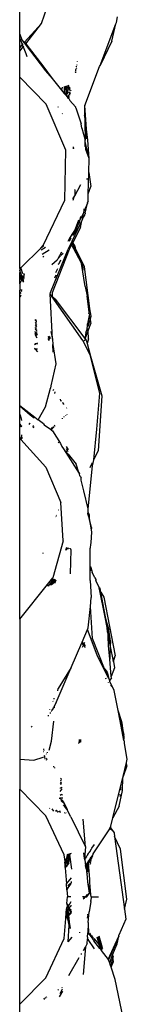
# Model space of a CAD drawing. Extents: x -309 to 309, y -312 to 312.
# Drawn here: x 300 to 309, y -132 to -49 of the extents above; entities that cross this region are included whole.
import ezdxf

# ---------------------------------------------------------------- set-up
doc = ezdxf.new("R2010")
doc.units = 0
doc.layers.get('0').update_dxf_attribs({"linetype": 'CONTINUOUS'})

# ---------------------------------------------------------------- blocks, each defined once
blk = doc.blocks.new('001153')
for p, q in [((299.988, -50.009), (299.988, -42.355)), ((301.831, -49.103), (302.717, -46.475)), ((308.119, -49.013), (308.209, -48.551)), ((301.831, -49.103), (300.4, -50.687)), ((300.491, -50.803), (301.831, -49.103)), ((306.749, -52.646), (308.079, -49.118)), ((307.74, -50.593), (308.079, -49.118)), ((308.079, -49.118), (308.119, -49.013)), ((299.988, -50.009), (300.173, -50.482)), ((299.988, -50.363), (299.988, -50.009)), ((299.988, -50.363), (300.189, -50.845)), ((299.988, -51.144), (299.988, -50.363)), ((300.173, -50.482), (300.362, -50.729)), ((307.74, -50.593), (306.749, -52.646)), ((299.988, -51.144), (300.201, -50.894)), ((299.988, -51.441), (300.275, -51.077)), ((299.988, -51.441), (299.988, -51.144)), ((299.988, -53.632), (299.988, -51.441)), ((300.189, -50.845), (300.201, -50.894)), ((300.201, -50.894), (300.273, -50.828)), ((300.201, -50.894), (300.222, -50.976)), ((300.222, -50.976), (300.275, -51.077)), ((300.275, -51.077), (300.327, -51.012)), ((300.275, -51.077), (300.492, -51.619)), ((300.362, -50.729), (300.4, -50.687)), ((300.362, -50.729), (300.455, -50.849)), ((300.372, -50.651), (300.4, -50.687)), ((300.4, -50.687), (300.491, -50.803)), ((300.455, -50.849), (300.491, -50.803)), ((300.455, -50.849), (302.166, -53.08)), ((300.491, -50.803), (301.934, -52.662)), ((300.492, -51.619), (300.519, -51.729)), ((300.519, -51.729), (300.579, -51.884)), ((301.934, -52.662), (302.708, -53.747)), ((302.166, -53.08), (302.708, -53.747)), ((304.709, -53.108), (304.712, -52.987)), ((304.712, -52.987), (304.719, -52.953)), ((304.753, -52.872), (304.741, -52.936)), ((304.745, -52.833), (304.753, -52.872)), ((304.767, -52.734), (304.774, -52.698)), ((304.773, -52.768), (304.767, -52.734)), ((304.802, -52.611), (304.803, -52.566)), ((304.853, -52.339), (304.847, -52.309)), ((305.47, -56.009), (306.701, -52.726)), ((306.701, -52.726), (306.749, -52.646)), ((302.204, -55.89), (299.988, -53.632)), ((299.988, -69.75), (299.988, -53.632)), ((302.708, -53.747), (303.496, -54.719)), ((304.665, -53.206), (304.673, -53.169)), ((304.665, -53.206), (304.68, -53.264)), ((304.673, -53.169), (304.686, -53.228)), ((303.548, -54.463), (303.496, -54.719)), ((303.496, -54.719), (303.715, -54.988)), ((303.728, -54.412), (303.715, -54.988)), ((303.715, -54.988), (303.789, -54.723)), ((303.802, -54.486), (303.768, -54.4)), ((303.771, -55.057), (303.789, -54.723)), ((303.789, -54.723), (303.833, -54.564)), ((303.807, -54.39), (303.802, -54.486)), ((303.802, -54.486), (303.842, -54.533)), ((303.842, -54.533), (303.833, -54.564)), ((303.833, -54.564), (303.878, -54.683)), ((303.855, -54.484), (303.842, -54.533)), ((303.855, -54.484), (303.856, -54.376)), ((304.043, -54.476), (303.878, -54.683)), ((303.878, -54.683), (303.898, -54.732)), ((303.898, -54.732), (303.904, -54.788)), ((303.904, -54.362), (304.033, -54.926)), ((303.993, -54.337), (304.043, -54.476)), ((304.099, -54.307), (304.043, -54.476)), ((304.043, -54.476), (304.143, -54.755)), ((304.236, -54.611), (304.182, -54.435)), ((304.185, -54.691), (304.182, -54.435)), ((304.301, -54.818), (304.265, -54.703)), ((303.715, -54.988), (303.771, -55.057)), ((303.771, -55.057), (303.808, -55.08)), ((303.891, -54.937), (303.808, -55.08)), ((303.808, -55.08), (303.938, -55.074)), ((303.808, -55.08), (303.828, -55.127)), ((303.828, -55.127), (303.85, -55.154)), ((303.85, -55.154), (303.883, -55.158)), ((303.85, -55.154), (304.018, -55.361)), ((303.919, -54.85), (303.891, -54.937)), ((303.891, -54.937), (303.964, -55.033)), ((303.904, -54.788), (303.919, -54.85)), ((303.927, -54.807), (303.904, -54.788)), ((303.938, -55.074), (303.917, -55.106)), ((303.919, -54.85), (303.927, -54.807)), ((303.919, -54.85), (303.996, -54.983)), ((303.964, -55.033), (303.938, -55.074)), ((303.996, -54.983), (303.964, -55.033)), ((304.028, -55.207), (304.002, -55.262)), ((304.002, -55.262), (304.015, -55.235)), ((304.002, -55.262), (304.018, -55.361)), ((304.042, -55.391), (304.018, -55.361)), ((304.042, -55.391), (304.102, -55.423)), ((304.043, -55.174), (304.107, -55.181)), ((304.107, -55.181), (304.059, -55.141)), ((304.074, -55.109), (304.085, -55.163)), ((304.085, -55.163), (304.107, -55.181)), ((304.102, -55.423), (304.205, -55.591)), ((304.144, -55.294), (304.107, -55.181)), ((304.125, -55.354), (304.144, -55.294)), ((304.186, -54.873), (304.236, -55.014)), ((304.19, -55.155), (304.186, -54.873)), ((304.205, -55.591), (304.666, -56.123)), ((303.869, -59.775), (302.204, -55.89)), ((303.214, -56.122), (303.203, -56.179)), ((304.666, -56.123), (304.686, -56.184)), ((304.686, -56.184), (304.714, -56.218)), ((304.714, -56.218), (305.155, -57.568)), ((305.47, -56.009), (305.426, -56.082)), ((305.426, -56.082), (305.44, -56.818)), ((305.592, -57.995), (305.47, -56.009)), ((303.573, -56.679), (303.553, -56.713)), ((305.455, -56.932), (305.44, -56.818)), ((305.455, -56.932), (305.448, -57.247)), ((305.448, -57.247), (305.473, -57.469)), ((305.592, -57.995), (305.455, -56.932)), ((305.215, -57.912), (305.155, -57.568)), ((305.215, -57.912), (305.48, -58.929)), ((305.473, -57.469), (305.618, -58.775)), ((305.473, -57.469), (305.48, -58.929)), ((305.618, -58.775), (305.592, -57.995)), ((305.712, -58.927), (305.592, -57.995)), ((305.642, -58.814), (305.618, -58.775)), ((304.489, -59.483), (304.471, -59.659)), ((304.489, -59.483), (304.518, -59.649)), ((305.483, -59.091), (305.48, -58.929)), ((305.529, -59.147), (305.483, -59.091)), ((305.491, -59.48), (305.483, -59.091)), ((305.491, -59.48), (305.517, -59.506)), ((305.517, -59.506), (305.523, -59.552)), ((305.523, -59.552), (305.544, -59.592)), ((305.534, -59.295), (305.529, -59.147)), ((305.83, -60.472), (305.534, -59.295)), ((305.549, -59.722), (305.544, -59.592)), ((305.83, -60.472), (305.549, -59.722)), ((305.83, -60.472), (305.712, -58.927)), ((303.783, -64.003), (303.869, -59.775)), ((305.798, -61.656), (305.83, -60.472)), ((305.656, -62.237), (305.663, -62.175)), ((305.749, -63.47), (305.798, -61.656)), ((305.798, -61.656), (305.978, -62.845)), ((304.625, -63.636), (305.117, -62.675)), ((305.749, -63.47), (305.978, -62.845)), ((304.44, -63.88), (304.578, -63.703)), ((304.471, -64.003), (304.578, -63.703)), ((304.578, -63.703), (304.625, -63.636)), ((304.63, -63.121), (304.625, -63.636)), ((304.657, -63.097), (304.63, -63.121)), ((305.732, -64.07), (305.749, -63.47)), ((301.961, -67.818), (303.783, -64.003)), ((305.684, -64.232), (305.396, -64.886)), ((305.396, -64.886), (305.413, -64.714)), ((305.502, -65.099), (305.684, -64.232)), ((305.684, -64.232), (305.699, -64.179)), ((305.699, -64.179), (305.701, -64.122)), ((305.699, -64.179), (305.707, -64.154)), ((305.732, -64.07), (305.701, -64.122)), ((305.701, -64.122), (305.707, -64.154)), ((305.384, -65.009), (305.018, -65.745)), ((305.094, -65.356), (305.018, -65.745)), ((305.229, -65.671), (305.289, -65.546)), ((305.27, -65.518), (305.384, -65.009)), ((305.289, -65.546), (305.358, -65.433)), ((305.358, -65.433), (305.443, -65.304)), ((305.384, -65.009), (305.396, -64.886)), ((305.443, -65.304), (305.462, -65.24)), ((305.462, -65.24), (305.472, -65.207)), ((305.472, -65.207), (305.478, -65.149)), ((305.502, -65.099), (305.478, -65.149)), ((305.075, -65.995), (304.391, -67.431)), ((305.096, -66.298), (304.45, -67.552)), ((304.673, -66.408), (304.956, -65.635)), ((304.884, -66.05), (304.673, -66.408)), ((304.884, -66.05), (304.71, -66.531)), ((304.995, -65.861), (304.884, -66.05)), ((305.018, -65.745), (304.995, -65.861)), ((305.22, -65.743), (305.075, -65.995)), ((305.096, -66.298), (305.22, -65.743)), ((305.22, -65.743), (305.229, -65.671)), ((304.182, -67.194), (304.122, -67.314)), ((304.207, -67.143), (304.182, -67.194)), ((304.182, -67.194), (304.265, -67.334)), ((304.207, -67.143), (304.23, -67.098)), ((304.223, -67.17), (304.207, -67.143)), ((304.292, -67.286), (304.223, -67.17)), ((304.307, -67.258), (304.223, -67.17)), ((304.673, -66.408), (304.23, -67.098)), ((304.467, -66.971), (304.525, -66.865)), ((304.525, -66.865), (304.673, -66.408)), ((304.71, -66.531), (304.525, -66.865)), ((300.112, -69.671), (301.757, -68.03)), ((301.757, -68.03), (301.961, -67.818)), ((302.006, -67.853), (301.757, -68.03)), ((302.165, -67.976), (301.798, -68.214)), ((304.122, -67.314), (304.037, -67.486)), ((304.294, -67.636), (304.06, -68.128)), ((304.122, -67.314), (304.198, -67.456)), ((304.351, -67.744), (304.143, -68.15)), ((304.361, -67.496), (304.294, -67.636)), ((304.294, -67.636), (304.351, -67.744)), ((304.424, -67.604), (304.351, -67.744)), ((304.351, -67.744), (304.718, -68.433)), ((304.391, -67.431), (304.361, -67.496)), ((304.361, -67.496), (304.424, -67.604)), ((304.45, -67.552), (304.391, -67.431)), ((304.45, -67.552), (304.424, -67.604)), ((304.424, -67.604), (304.49, -67.716)), ((304.619, -67.841), (304.45, -67.552)), ((304.49, -67.716), (304.718, -68.433)), ((304.619, -67.841), (304.657, -68.021)), ((305.442, -69.599), (304.657, -68.021)), ((304.718, -68.433), (304.657, -68.021)), ((305.282, -69.408), (304.657, -68.021)), ((302.461, -68.206), (301.877, -68.57)), ((301.921, -68.768), (302.002, -68.721)), ((302.562, -71.769), (304.06, -68.128)), ((304.143, -68.15), (302.721, -71.804)), ((303.512, -68.376), (303.19, -68.923)), ((303.422, -68.692), (303.19, -68.923)), ((303.627, -68.489), (303.454, -68.66)), ((304.718, -68.433), (305.19, -69.316)), ((299.988, -69.75), (300.048, -69.691)), ((300.112, -69.671), (300.048, -69.691)), ((300.048, -69.691), (300.096, -69.822)), ((300.083, -69.657), (300.112, -69.671)), ((303.123, -69.038), (302.677, -69.433)), ((303.19, -68.923), (303.123, -69.038)), ((303.226, -69.392), (303.27, -69.351)), ((303.27, -69.351), (303.403, -69.1)), ((303.403, -69.1), (303.43, -69.012)), ((305.49, -71.269), (305.19, -69.316)), ((305.327, -69.888), (305.282, -69.408)), ((305.877, -73.126), (305.442, -69.599)), ((299.988, -69.75), (299.988, -69.9)), ((299.988, -69.9), (300.096, -69.822)), ((299.988, -69.929), (299.988, -69.9)), ((300.023, -69.993), (299.988, -69.929)), ((299.988, -70.117), (300.023, -69.993)), ((299.988, -70.289), (299.988, -70.117)), ((299.988, -70.357), (299.988, -70.289)), ((299.988, -70.289), (300.237, -70.389)), ((300.036, -70.402), (299.988, -70.357)), ((299.988, -70.472), (299.988, -70.357)), ((299.988, -70.443), (300.079, -70.462)), ((299.988, -70.568), (299.988, -70.472)), ((299.988, -70.472), (300.2, -70.602)), ((300.23, -70.507), (300.023, -69.993)), ((300.079, -70.462), (300.036, -70.402)), ((300.079, -70.462), (300.128, -70.472)), ((300.096, -69.822), (300.161, -69.776)), ((300.096, -69.822), (300.227, -70.179)), ((300.128, -70.472), (300.23, -70.507)), ((300.2, -70.602), (300.128, -70.472)), ((300.226, -70.631), (300.267, -70.52)), ((300.23, -70.507), (300.267, -70.52)), ((300.237, -70.389), (300.256, -70.425)), ((300.256, -70.425), (300.305, -70.416)), ((300.267, -70.52), (300.305, -70.416)), ((300.267, -70.52), (300.351, -70.549)), ((300.373, -70.234), (300.305, -70.416)), ((300.305, -70.416), (300.368, -70.442)), ((300.373, -70.234), (300.339, -70.161)), ((303.023, -70.308), (302.897, -70.572)), ((303.03, -70.094), (303.195, -69.759)), ((299.988, -70.568), (300.152, -70.693)), ((299.988, -71.054), (299.988, -70.568)), ((299.988, -71.054), (300.167, -70.716)), ((299.988, -71.054), (299.988, -71.58)), ((300.152, -70.693), (300.184, -70.743)), ((300.152, -70.693), (300.167, -70.716)), ((300.167, -70.716), (300.209, -70.677)), ((300.167, -70.716), (300.184, -70.743)), ((300.184, -70.743), (300.291, -70.911)), ((300.184, -70.743), (300.304, -70.83)), ((300.2, -70.602), (300.226, -70.631)), ((300.209, -70.677), (300.226, -70.631)), ((300.226, -70.631), (300.308, -70.726)), ((300.304, -70.83), (300.308, -70.726)), ((300.344, -70.588), (300.351, -70.549)), ((305.49, -71.269), (305.645, -72.068)), ((300.184, -71.565), (299.988, -71.58)), ((299.988, -71.744), (299.988, -71.58)), ((300.038, -71.751), (299.988, -71.744)), ((299.988, -71.816), (299.988, -71.744)), ((300.038, -71.751), (299.988, -71.816)), ((299.988, -71.958), (299.988, -71.816)), ((300.006, -71.996), (299.988, -71.958)), ((299.988, -72.103), (300.006, -71.996)), ((300.041, -72.053), (299.988, -72.103)), ((299.988, -81.296), (299.988, -72.103)), ((300.041, -72.053), (300.006, -71.996)), ((300.116, -71.87), (300.038, -71.751)), ((300.115, -71.983), (300.041, -72.053)), ((300.06, -72.105), (300.041, -72.053)), ((300.09, -72.133), (300.06, -72.105)), ((300.172, -71.638), (300.115, -71.685)), ((302.558, -71.892), (302.562, -71.769)), ((302.728, -72.138), (302.558, -71.892)), ((302.74, -75.703), (302.558, -71.892)), ((302.721, -71.804), (302.728, -72.138)), ((302.963, -72.32), (302.728, -72.138)), ((305.289, -75.818), (302.728, -72.138)), ((305.824, -73.435), (305.645, -72.068)), ((302.963, -72.32), (305.461, -75.642)), ((305.823, -73.706), (305.691, -74.416)), ((305.809, -73.529), (305.824, -73.435)), ((305.847, -73.58), (305.809, -73.529)), ((305.829, -73.675), (305.823, -73.706)), ((305.823, -73.706), (305.898, -74.08)), ((305.824, -73.435), (305.872, -73.158)), ((305.847, -73.58), (305.829, -73.675)), ((305.872, -73.158), (305.861, -73.106)), ((305.872, -73.158), (305.877, -73.126)), ((305.995, -73.773), (305.872, -73.158)), ((305.898, -74.08), (305.995, -73.773)), ((301.421, -74.699), (301.299, -74.546)), ((301.303, -74.431), (301.414, -74.514)), ((301.41, -74.423), (301.308, -74.27)), ((301.313, -74.119), (301.316, -74.053)), ((301.403, -74.227), (301.313, -74.119)), ((301.316, -74.053), (301.346, -74.062)), ((301.346, -74.062), (301.399, -74.141)), ((301.404, -74.267), (301.403, -74.227)), ((305.691, -74.416), (305.606, -75.007)), ((305.705, -74.641), (305.691, -74.416)), ((305.729, -74.616), (305.898, -74.08)), ((305.729, -74.997), (305.958, -74.376)), ((305.898, -74.08), (305.958, -74.376)), ((301.456, -75.619), (301.273, -75.314)), ((301.447, -75.39), (301.276, -75.206)), ((301.444, -75.302), (301.277, -75.177)), ((301.28, -75.112), (301.281, -75.062)), ((301.28, -75.112), (301.444, -75.302)), ((301.44, -75.215), (301.28, -75.112)), ((301.433, -75.011), (301.288, -74.871)), ((301.428, -74.895), (301.293, -74.724)), ((301.434, -75.051), (301.433, -75.011)), ((301.446, -75.363), (301.444, -75.302)), ((302.411, -75.515), (302.412, -75.488)), ((302.495, -75.489), (302.411, -75.515)), ((302.495, -75.489), (302.539, -75.635)), ((302.599, -75.072), (302.74, -75.703)), ((305.543, -75.204), (305.461, -75.642)), ((305.481, -75.667), (305.729, -74.997)), ((305.543, -75.204), (305.606, -75.007)), ((305.729, -74.997), (305.716, -74.809)), ((305.772, -75.667), (305.729, -74.997)), ((301.382, -76.104), (301.243, -76.184)), ((301.382, -76.104), (301.246, -76.089)), ((301.472, -76.052), (301.382, -76.104)), ((301.475, -76.115), (301.382, -76.104)), ((302.401, -75.754), (302.426, -75.807)), ((302.403, -75.72), (302.405, -75.652)), ((302.404, -75.679), (302.403, -75.72)), ((302.451, -75.769), (302.403, -75.72)), ((302.403, -75.72), (302.48, -75.724)), ((302.48, -75.724), (302.411, -75.515)), ((302.74, -75.703), (302.767, -76.149)), ((302.807, -76.802), (302.767, -76.149)), ((302.767, -76.149), (303.022, -77.781)), ((305.289, -75.818), (305.929, -77.13)), ((305.432, -75.798), (305.417, -75.882)), ((305.432, -75.798), (305.46, -75.723)), ((305.461, -75.642), (305.481, -75.667)), ((305.481, -75.667), (305.567, -75.783)), ((305.567, -75.783), (305.65, -76.077)), ((305.772, -75.667), (305.65, -76.077)), ((305.65, -76.077), (305.929, -77.13)), ((301.307, -76.538), (301.231, -76.53)), ((301.307, -76.538), (301.234, -76.452)), ((301.5, -76.764), (301.307, -76.538)), ((301.492, -76.557), (301.307, -76.538)), ((306.734, -80.248), (305.929, -77.13)), ((305.929, -77.13), (306.888, -80.468)), ((303.022, -77.781), (302.609, -79.626)), ((302.609, -79.626), (302.588, -79.842)), ((302.159, -81.394), (302.588, -79.842)), ((302.84, -79.95), (302.767, -80.064)), ((302.939, -80.28), (302.978, -80.144)), ((306.481, -83.298), (306.734, -80.248)), ((306.888, -80.468), (306.573, -85.125)), ((299.988, -81.335), (299.988, -81.296)), ((299.988, -81.296), (301.253, -82.272)), ((303.449, -80.917), (303.425, -80.771)), ((303.449, -80.917), (303.495, -80.869)), ((303.615, -81.037), (303.591, -81.094)), ((303.617, -81.126), (303.65, -81.087)), ((303.692, -81.195), (303.65, -81.087)), ((303.693, -81.222), (303.692, -81.195)), ((299.988, -81.335), (300.858, -82.072)), ((299.988, -82.056), (299.988, -81.335)), ((299.988, -82.298), (299.988, -82.056)), ((300.018, -82.081), (299.988, -82.056)), ((299.988, -82.298), (300.018, -82.081)), ((300.018, -82.081), (300.125, -82.549)), ((300.858, -82.072), (301.215, -82.326)), ((301.53, -82.49), (302.159, -81.394)), ((303.866, -82.139), (303.87, -82.101)), ((303.931, -81.519), (303.934, -81.485)), ((303.963, -82.042), (303.97, -82.011)), ((299.988, -82.841), (299.988, -82.298)), ((299.988, -82.841), (300.108, -83.024)), ((299.988, -83.13), (299.988, -82.841)), ((300.772, -82.875), (300.837, -82.763)), ((300.793, -82.893), (300.857, -82.78)), ((301.253, -82.272), (301.53, -82.49)), ((301.503, -82.537), (301.53, -82.49)), ((301.979, -82.845), (301.53, -82.49)), ((301.979, -82.845), (302.046, -82.928)), ((302.046, -82.928), (302.588, -83.285)), ((302.963, -83.051), (302.918, -82.955)), ((303.59, -82.418), (303.584, -82.358)), ((303.727, -82.279), (303.726, -82.23)), ((300.108, -83.024), (299.988, -83.13)), ((299.988, -84), (299.988, -83.13)), ((300.143, -82.993), (300.108, -83.024)), ((300.108, -83.024), (300.146, -83.083)), ((300.178, -83.881), (300.174, -83.775)), ((301.104, -82.985), (301.08, -83.131)), ((301.136, -83.177), (301.2, -83.065)), ((302.588, -83.285), (302.578, -83.261)), ((302.588, -83.285), (302.606, -83.235)), ((302.616, -83.34), (302.588, -83.285)), ((302.653, -83.364), (302.616, -83.34)), ((302.679, -83.292), (302.633, -83.211)), ((302.653, -83.364), (302.696, -83.321)), ((302.653, -83.364), (302.732, -83.423)), ((302.708, -83.214), (302.678, -83.171)), ((302.679, -83.292), (302.708, -83.214)), ((302.696, -83.321), (302.679, -83.292)), ((302.699, -83.152), (302.747, -83.109)), ((302.699, -83.152), (302.708, -83.214)), ((302.708, -83.214), (302.768, -83.248)), ((302.747, -83.269), (302.708, -83.214)), ((302.732, -83.423), (303.405, -84.496)), ((302.747, -83.109), (302.812, -83.204)), ((302.806, -83.056), (302.855, -83.16)), ((306.219, -85.863), (306.481, -83.298)), ((299.988, -84.083), (299.988, -84)), ((300.059, -84.106), (299.988, -84)), ((299.988, -99.298), (299.988, -84.083)), ((300.045, -84.146), (299.988, -84.083)), ((300.045, -84.146), (300.059, -84.106)), ((300.067, -84.17), (300.045, -84.146)), ((300.059, -84.106), (300.178, -83.881)), ((300.059, -84.106), (300.104, -84.105)), ((300.067, -84.17), (300.059, -84.106)), ((302.171, -86.482), (300.067, -84.17)), ((300.104, -84.105), (300.185, -84.049)), ((300.185, -84.049), (300.182, -83.968)), ((303.227, -84.388), (303.27, -84.441)), ((303.405, -84.496), (303.528, -84.761)), ((303.528, -84.761), (303.677, -84.945)), ((303.677, -84.945), (303.891, -85.201)), ((303.677, -84.945), (304.985, -87.038)), ((303.928, -85.167), (303.891, -85.201)), ((303.891, -85.201), (303.921, -85.246)), ((303.894, -85.175), (303.899, -85.107)), ((303.894, -85.175), (303.921, -85.246)), ((303.899, -85.107), (303.928, -85.167)), ((304.071, -85.201), (303.912, -84.958)), ((303.921, -85.246), (303.979, -85.319)), ((304.076, -85.032), (303.929, -84.756)), ((303.979, -85.319), (304.065, -85.406)), ((304.065, -85.406), (304.725, -86.24)), ((306.219, -85.863), (306.573, -85.125)), ((304.985, -87.038), (304.725, -86.24)), ((305.909, -86.509), (306.112, -86.085)), ((306.104, -86.384), (306.203, -86.015)), ((306.203, -86.015), (306.219, -85.863)), ((302.171, -86.482), (303.436, -89.468)), ((305.008, -87.078), (304.985, -87.038)), ((305.033, -87.185), (305.008, -87.078)), ((305.047, -87.053), (305.009, -86.936)), ((305.749, -89.999), (306.104, -86.384)), ((305.066, -87.286), (305.033, -87.185)), ((305.066, -87.286), (305.152, -87.382)), ((305.163, -87.583), (305.152, -87.382)), ((305.369, -88.473), (305.163, -87.583)), ((305.749, -89.999), (305.369, -88.473)), ((303.641, -92.707), (303.436, -89.468)), ((303.222, -90.078), (303.24, -90.096)), ((305.716, -90.414), (305.728, -90.288)), ((305.823, -90.762), (305.716, -90.414)), ((305.728, -90.288), (305.746, -90.106)), ((305.83, -90.47), (305.728, -90.288)), ((305.745, -90.044), (305.749, -89.999)), ((305.746, -90.106), (305.745, -90.044)), ((303.042, -90.686), (303.02, -90.653)), ((303.061, -90.537), (303.084, -90.569)), ((305.83, -90.47), (305.823, -90.762)), ((305.823, -90.762), (305.831, -90.812)), ((305.831, -90.812), (305.999, -91.778)), ((306.032, -91.585), (305.831, -90.812)), ((306.031, -91.96), (305.959, -92.836)), ((306.032, -91.585), (305.999, -91.778)), ((305.999, -91.778), (306.031, -91.96)), ((303.641, -92.707), (302.763, -95.828)), ((305.968, -92.916), (305.948, -92.971)), ((305.959, -92.836), (305.968, -92.916)), ((301.954, -93.754), (301.949, -93.707)), ((303.862, -93.486), (303.941, -93.246)), ((303.921, -93.459), (303.991, -93.26)), ((304.06, -93.397), (304.093, -93.29)), ((304.147, -93.305), (304.117, -93.372)), ((304.172, -93.312), (304.164, -93.351)), ((304.289, -93.468), (304.235, -95.485)), ((304.236, -93.326), (304.267, -93.367)), ((304.267, -93.367), (304.289, -93.468)), ((305.948, -92.971), (305.919, -93.326)), ((305.919, -94.841), (305.919, -93.326)), ((305.933, -94.865), (305.919, -94.841)), ((305.919, -95.013), (305.919, -94.841)), ((306.038, -95.227), (305.919, -95.013)), ((305.919, -96.054), (305.919, -95.013)), ((305.933, -94.865), (306.038, -95.227)), ((306.038, -95.227), (306.069, -95.334)), ((306.295, -95.819), (306.069, -95.334)), ((302.332, -96.366), (302.763, -95.828)), ((302.8, -95.937), (302.389, -96.518)), ((302.594, -96.424), (302.677, -96.228)), ((302.677, -96.228), (302.8, -95.937)), ((302.677, -96.228), (302.755, -96.205)), ((302.755, -96.205), (302.743, -96.255)), ((302.767, -96.158), (302.755, -96.205)), ((302.771, -96.129), (302.767, -96.158)), ((302.771, -96.129), (302.89, -95.93)), ((302.8, -95.937), (302.771, -96.129)), ((302.925, -95.938), (302.771, -96.129)), ((302.925, -95.938), (302.779, -96.339)), ((302.811, -95.91), (302.8, -95.937)), ((302.809, -96.326), (302.968, -95.948)), ((302.932, -96.269), (303.065, -95.972)), ((305.919, -96.054), (306.001, -97.472)), ((306.295, -95.819), (306.381, -95.964)), ((306.381, -95.964), (306.399, -96.041)), ((306.678, -96.638), (306.399, -96.041)), ((299.988, -99.298), (302.332, -96.366)), ((302.332, -96.366), (302.389, -96.518)), ((302.743, -96.255), (302.625, -96.41)), ((302.743, -96.255), (302.716, -96.369)), ((306.676, -96.671), (306.678, -96.638)), ((306.676, -96.671), (306.738, -96.679)), ((306.728, -96.9), (306.676, -96.671)), ((306.678, -96.638), (306.738, -96.679)), ((306.728, -96.9), (306.807, -97.037)), ((307.133, -99.002), (306.728, -96.9)), ((306.807, -97.037), (306.738, -96.679)), ((306.807, -97.037), (307.048, -97.455)), ((307.289, -99.541), (306.807, -97.037)), ((305.928, -98.22), (306.001, -97.472)), ((307.048, -97.455), (307.999, -102.39)), ((305.739, -100.037), (305.928, -98.22)), ((306.104, -100.943), (305.928, -98.22)), ((299.988, -99.298), (299.988, -111.095)), ((307.133, -99.002), (307.289, -99.541)), ((307.325, -100), (307.133, -99.002)), ((307.289, -99.541), (307.481, -100.203)), ((307.408, -100.158), (307.289, -99.541)), ((305.223, -101.227), (305.675, -100.185)), ((305.675, -100.185), (305.739, -100.037)), ((306.499, -102.343), (305.675, -100.185)), ((307.361, -100.409), (307.325, -100)), ((307.43, -100.753), (307.408, -100.158)), ((307.623, -101.164), (307.481, -100.203)), ((305.195, -101.292), (305.223, -101.227)), ((305.223, -101.227), (305.379, -101.414)), ((307.116, -103.472), (306.104, -100.943)), ((307.361, -100.409), (307.43, -100.753)), ((307.459, -101.527), (307.43, -100.753)), ((307.43, -100.753), (307.604, -101.617)), ((307.623, -101.164), (307.604, -101.617)), ((304.299, -103.361), (305.195, -101.292)), ((305.346, -101.477), (305.195, -101.292)), ((305.346, -101.477), (305.231, -101.701)), ((305.379, -101.414), (305.346, -101.477)), ((305.517, -101.688), (305.346, -101.477)), ((305.446, -101.294), (305.379, -101.414)), ((305.379, -101.414), (305.498, -101.557)), ((305.446, -101.294), (305.455, -101.265)), ((307.559, -102.675), (307.459, -101.527)), ((307.604, -101.617), (307.559, -102.675)), ((307.604, -101.617), (307.852, -102.851)), ((306.973, -103.324), (306.499, -102.343)), ((307.686, -104.128), (307.559, -102.675)), ((307.852, -102.851), (307.999, -102.39)), ((307.852, -102.851), (307.858, -102.878)), ((307.858, -102.878), (307.999, -102.39)), ((307.858, -102.878), (307.964, -103.406)), ((303.064, -106.316), (304.299, -103.361)), ((304.299, -103.361), (303.219, -105.134)), ((306.973, -103.324), (307.116, -103.472)), ((307.478, -104.287), (306.973, -103.324)), ((307.138, -103.522), (307.116, -103.472)), ((307.138, -103.522), (307.338, -103.761)), ((307.478, -104.287), (307.138, -103.522)), ((307.964, -103.406), (307.686, -104.128)), ((307.259, -104.359), (307.225, -104.264)), ((307.338, -103.761), (307.478, -104.287)), ((307.478, -104.287), (307.516, -104.371)), ((307.516, -104.371), (307.566, -104.432)), ((307.566, -104.432), (307.527, -104.471)), ((307.566, -104.432), (307.548, -104.487)), ((307.571, -104.562), (307.548, -104.487)), ((307.697, -104.253), (307.566, -104.432)), ((307.571, -104.562), (307.566, -104.432)), ((307.697, -104.253), (307.686, -104.128)), ((303.184, -105.327), (303.219, -105.134)), ((307.454, -104.635), (307.458, -104.609)), ((307.931, -105.306), (307.571, -104.562)), ((307.633, -104.866), (307.641, -104.898)), ((307.691, -104.969), (307.683, -104.941)), ((308.264, -107.01), (307.931, -105.306)), ((302.886, -106.037), (302.887, -105.958)), ((302.499, -106.921), (302.503, -106.948)), ((302.671, -106.961), (302.712, -107.019)), ((302.731, -106.992), (302.693, -106.925)), ((302.726, -106.872), (302.763, -106.946)), ((302.745, -106.84), (302.786, -106.913)), ((302.762, -106.811), (302.805, -106.886)), ((302.78, -106.222), (302.8, -106.242)), ((302.843, -106.832), (302.8, -106.749)), ((302.854, -106.661), (302.879, -106.62)), ((302.854, -106.661), (302.878, -106.687)), ((302.878, -106.687), (302.877, -106.783)), ((302.879, -106.62), (302.878, -106.687)), ((303.064, -106.316), (302.879, -106.62)), ((308.43, -107.857), (308.264, -107.01)), ((308.53, -107.881), (308.264, -107.01)), ((302.377, -107.444), (302.387, -107.485)), ((302.417, -107.442), (302.408, -107.393)), ((302.541, -107.175), (302.553, -107.247)), ((302.66, -107.093), (302.62, -107.045)), ((308.753, -109.522), (308.43, -107.857)), ((308.43, -107.857), (308.737, -109.008)), ((300.959, -108.307), (301.015, -108.396)), ((302.655, -109.582), (302.863, -107.884)), ((308.601, -108.076), (308.53, -107.881)), ((308.696, -108.679), (308.601, -108.076)), ((308.737, -109.008), (308.696, -108.679)), ((305.021, -109.444), (304.94, -109.776)), ((305.036, -109.716), (305.021, -109.444)), ((305.104, -109.427), (305.104, -109.673)), ((308.745, -109.091), (308.737, -109.008)), ((308.779, -109.166), (308.745, -109.091)), ((308.753, -109.522), (308.772, -109.345)), ((308.763, -109.554), (308.753, -109.522)), ((308.758, -109.205), (308.779, -109.166)), ((308.768, -109.296), (308.758, -109.205)), ((308.772, -109.345), (308.768, -109.296)), ((301.987, -110.233), (301.985, -110.264)), ((301.985, -110.264), (302.006, -110.355)), ((302.005, -110.382), (302.006, -110.355)), ((302.457, -110.349), (302.655, -109.582)), ((308.792, -109.593), (308.763, -109.554)), ((308.802, -109.783), (308.792, -109.593)), ((309.028, -111.089), (308.802, -109.783)), ((299.988, -111.095), (301.166, -111.171)), ((299.988, -111.095), (299.988, -113.632)), ((301.166, -111.171), (301.95, -110.923)), ((301.95, -110.923), (301.982, -110.912)), ((301.976, -110.439), (302.002, -110.462)), ((302.088, -110.878), (302.077, -110.8)), ((302.122, -111.088), (302.088, -110.878)), ((302.203, -110.65), (302.237, -110.681)), ((302.229, -111.19), (302.287, -111.065)), ((302.287, -111.065), (302.247, -111.031)), ((302.314, -110.565), (302.322, -110.509)), ((308.955, -111.391), (309.028, -111.089)), ((302.848, -111.784), (302.853, -111.694)), ((302.93, -111.862), (302.949, -111.801)), ((308.671, -112.563), (308.955, -111.391)), ((309.002, -111.669), (308.671, -112.563)), ((309.002, -111.669), (308.955, -111.391)), ((303.441, -112.782), (303.487, -112.713)), ((303.494, -112.799), (303.482, -112.853)), ((308.462, -113.421), (308.648, -112.655)), ((308.633, -113.744), (308.648, -112.655)), ((308.67, -112.596), (308.648, -112.655)), ((308.671, -112.563), (308.67, -112.596)), ((302.187, -115.863), (299.988, -113.632)), ((299.988, -131.75), (299.988, -113.632)), ((303.391, -113.82), (303.556, -113.612)), ((303.403, -113.57), (303.406, -113.524)), ((303.406, -113.524), (303.543, -113.446)), ((303.406, -113.524), (303.545, -113.474)), ((303.421, -113.205), (303.52, -113.15)), ((303.424, -113.146), (303.509, -113.002)), ((303.435, -112.911), (303.482, -112.853)), ((307.827, -116.037), (308.462, -113.421)), ((308.462, -113.421), (308.441, -113.703)), ((308.475, -113.711), (308.462, -113.421)), ((303.29, -114.375), (303.365, -114.375)), ((303.614, -114.375), (303.365, -114.375)), ((303.634, -114.634), (303.365, -114.375)), ((303.503, -114.078), (303.376, -114.152)), ((303.503, -114.078), (303.594, -114.112)), ((308.341, -115.052), (308.633, -113.744)), ((308.424, -114.218), (308.399, -114.276)), ((308.411, -114.107), (308.44, -114.06)), ((308.411, -114.107), (308.424, -114.218)), ((302.506, -115.222), (302.501, -115.253)), ((302.673, -115.291), (302.825, -115.489)), ((303.494, -114.641), (303.449, -114.568)), ((303.734, -114.84), (303.494, -114.641)), ((303.634, -114.634), (303.734, -114.84)), ((303.817, -115.122), (303.681, -114.941)), ((303.734, -114.84), (303.823, -115.022)), ((303.815, -115.156), (303.817, -115.122)), ((303.975, -115.332), (303.815, -115.156)), ((303.817, -115.122), (303.823, -115.022)), ((303.823, -115.022), (303.975, -115.332)), ((304.152, -115.699), (303.975, -115.332)), ((308.341, -115.052), (307.827, -116.037)), ((303.731, -119.167), (302.187, -115.863)), ((303.022, -115.387), (303.025, -115.521)), ((303.139, -115.478), (303.059, -115.397)), ((303.139, -115.478), (303.086, -115.405)), ((303.139, -115.478), (303.156, -115.541)), ((303.156, -115.541), (303.196, -115.548)), ((303.24, -115.447), (303.299, -115.564)), ((303.398, -115.491), (303.349, -115.477)), ((303.411, -115.582), (303.398, -115.491)), ((303.783, -115.64), (303.786, -115.598)), ((303.895, -115.658), (303.875, -115.622)), ((304.274, -115.945), (304.152, -115.699)), ((304.274, -115.945), (305.516, -118.48)), ((305.516, -118.48), (305.31, -116.148)), ((307.657, -116.741), (307.827, -116.037)), ((306.17, -119.08), (307.573, -116.972)), ((307.573, -116.972), (307.574, -116.879)), ((307.573, -116.972), (307.607, -117.004)), ((307.624, -116.824), (307.574, -116.879)), ((307.574, -116.879), (307.606, -116.844)), ((307.606, -116.844), (307.624, -116.824)), ((307.62, -116.874), (307.606, -116.844)), ((307.624, -116.824), (307.62, -116.874)), ((307.62, -116.874), (307.931, -117.304)), ((307.736, -117.123), (307.62, -116.874)), ((307.624, -116.824), (307.657, -116.741)), ((307.931, -117.304), (307.969, -117.624)), ((308.465, -118.687), (307.969, -117.624)), ((307.969, -117.624), (308.8, -123.748)), ((305.516, -118.48), (305.432, -119.457)), ((306.033, -118.668), (306.063, -118.602)), ((306.063, -118.602), (306.275, -118.294)), ((303.815, -119.718), (303.731, -119.167)), ((303.934, -119.48), (303.854, -119.59)), ((303.929, -119.506), (303.949, -119.449)), ((303.949, -119.449), (303.934, -119.48)), ((303.949, -119.449), (304.075, -119.23)), ((303.949, -119.449), (303.969, -119.285)), ((303.969, -119.285), (304.044, -119.086)), ((304.004, -119.097), (303.969, -119.285)), ((303.982, -120.039), (304.188, -119.363)), ((304.05, -119.523), (304.099, -119.33)), ((304.188, -119.363), (304.05, -119.523)), ((304.075, -119.23), (304.085, -119.204)), ((304.085, -119.204), (304.14, -119.061)), ((304.085, -119.204), (304.175, -119.106)), ((304.085, -119.204), (304.099, -119.33)), ((304.099, -119.33), (304.175, -119.106)), ((304.192, -119.229), (304.099, -119.33)), ((304.108, -119.873), (304.188, -119.363)), ((304.168, -119.054), (304.175, -119.106)), ((304.175, -119.106), (304.195, -119.047)), ((304.175, -119.106), (304.226, -119.159)), ((304.203, -119.313), (304.188, -119.363)), ((304.188, -119.363), (304.347, -120.373)), ((304.192, -119.229), (304.226, -119.159)), ((304.203, -119.313), (304.192, -119.229)), ((304.226, -119.159), (304.246, -119.034)), ((304.246, -119.034), (304.341, -119.009)), ((305.432, -119.457), (305.365, -119.003)), ((305.449, -119.57), (305.432, -119.457)), ((305.468, -119.465), (305.519, -119.462)), ((305.485, -119.514), (305.468, -119.465)), ((305.505, -119.411), (305.521, -119.388)), ((305.519, -119.462), (305.505, -119.411)), ((305.521, -119.388), (305.519, -119.462)), ((305.521, -119.388), (305.624, -119.301)), ((305.624, -119.301), (305.601, -119.272)), ((305.624, -119.301), (305.628, -119.273)), ((305.628, -119.273), (305.647, -119.206)), ((305.647, -119.206), (305.691, -119.196)), ((305.664, -119.18), (305.676, -119.22)), ((305.664, -119.18), (305.691, -119.196)), ((305.695, -119.135), (305.691, -119.196)), ((305.695, -119.135), (305.747, -119.082)), ((305.695, -119.135), (305.714, -119.161)), ((305.747, -119.082), (305.744, -119.116)), ((305.768, -119.029), (305.747, -119.082)), ((305.747, -119.082), (305.752, -119.053)), ((305.752, -119.053), (305.768, -119.029)), ((305.768, -119.029), (305.8, -118.983)), ((305.8, -118.983), (305.859, -118.938)), ((305.812, -119.009), (305.8, -118.983)), ((305.859, -118.938), (305.849, -118.913)), ((305.859, -118.938), (305.881, -118.903)), ((305.881, -118.903), (305.874, -118.876)), ((305.881, -118.903), (306.033, -118.668)), ((305.892, -119.509), (305.94, -119.436)), ((305.94, -119.436), (305.984, -119.368)), ((306.026, -119.592), (305.94, -119.436)), ((305.984, -119.368), (306.017, -119.317)), ((306.052, -119.512), (305.984, -119.368)), ((306.017, -119.317), (306.047, -119.27)), ((306.072, -119.45), (306.017, -119.317)), ((306.047, -119.27), (306.087, -119.208)), ((306.047, -119.27), (306.1, -119.365)), ((306.087, -119.208), (306.175, -119.138)), ((306.129, -119.277), (306.087, -119.208)), ((306.175, -119.138), (306.17, -119.08)), ((308.982, -122.906), (308.465, -118.687)), ((303.78, -119.788), (303.815, -119.718)), ((303.794, -119.967), (303.78, -119.788)), ((303.794, -119.967), (303.85, -119.936)), ((303.85, -119.998), (303.794, -119.967)), ((303.804, -120.106), (303.794, -119.967)), ((303.804, -120.106), (303.83, -120.045)), ((303.809, -120.162), (303.804, -120.106)), ((303.809, -120.162), (303.814, -120.229)), ((303.876, -120.212), (303.809, -120.162)), ((303.814, -120.229), (303.876, -120.212)), ((303.814, -120.229), (303.82, -120.302)), ((303.816, -120.257), (303.814, -120.229)), ((303.854, -119.59), (303.815, -119.718)), ((303.833, -119.863), (303.815, -119.718)), ((303.876, -120.212), (303.816, -120.257)), ((303.816, -120.257), (303.92, -121.595)), ((303.85, -119.998), (303.83, -120.045)), ((303.83, -120.045), (303.864, -120.114)), ((303.833, -119.863), (303.891, -119.711)), ((303.833, -119.863), (303.96, -119.736)), ((303.85, -119.936), (303.833, -119.863)), ((303.96, -119.736), (303.845, -119.962)), ((303.845, -119.962), (303.85, -119.998)), ((303.854, -119.59), (303.929, -119.506)), ((303.864, -120.114), (303.876, -120.212)), ((303.876, -120.212), (303.897, -120.128)), ((303.891, -119.711), (303.929, -119.506)), ((303.991, -119.644), (303.891, -119.711)), ((303.897, -120.128), (303.962, -120.105)), ((303.96, -119.736), (303.991, -119.644)), ((303.962, -120.105), (303.982, -120.039)), ((304.108, -119.873), (303.982, -120.039)), ((303.991, -119.644), (304.05, -119.523)), ((305.449, -119.57), (305.485, -119.514)), ((305.449, -119.57), (305.524, -120.078)), ((305.524, -120.078), (305.577, -119.996)), ((305.615, -120.4), (305.524, -120.078)), ((305.577, -119.996), (305.63, -119.915)), ((305.577, -119.996), (305.615, -120.4)), ((305.643, -119.953), (305.615, -120.4)), ((305.647, -119.888), (305.63, -119.915)), ((305.643, -119.953), (305.63, -119.915)), ((305.643, -119.953), (305.647, -119.888)), ((305.643, -119.953), (305.724, -120.14)), ((305.647, -119.888), (305.702, -119.803)), ((305.723, -120.185), (305.694, -120.601)), ((305.702, -119.803), (305.783, -119.678)), ((305.727, -119.911), (305.702, -119.803)), ((305.723, -120.185), (305.724, -120.14)), ((305.727, -119.911), (305.724, -120.14)), ((305.782, -119.862), (305.789, -119.778)), ((305.871, -121.233), (305.782, -119.862)), ((305.783, -119.678), (305.8, -119.651)), ((305.789, -119.778), (305.783, -119.678)), ((305.8, -119.651), (305.833, -119.6)), ((305.8, -119.651), (305.935, -119.87)), ((305.833, -119.6), (305.892, -119.509)), ((305.833, -119.6), (305.935, -119.87)), ((305.892, -119.509), (305.99, -119.702)), ((305.904, -119.963), (305.935, -119.87)), ((303.92, -121.595), (304.33, -121.107)), ((305.615, -120.4), (305.602, -120.603)), ((305.602, -120.603), (305.647, -120.747)), ((305.723, -121.423), (305.647, -120.747)), ((303.96, -122.112), (303.92, -121.595)), ((304.239, -121.58), (303.96, -122.112)), ((303.96, -122.112), (304.319, -121.58)), ((304.036, -121.75), (304.239, -121.58)), ((304.239, -121.58), (304.32, -121.512)), ((304.323, -121.42), (304.32, -121.512)), ((305.954, -122.504), (305.723, -121.423)), ((305.864, -122.378), (305.723, -121.423)), ((305.893, -121.501), (305.871, -121.233)), ((305.954, -122.504), (305.893, -121.501)), ((303.96, -122.112), (304.005, -122.689)), ((303.96, -123.267), (304.005, -122.689)), ((304.293, -122.689), (304.005, -122.689)), ((305.392, -122.689), (305.275, -122.689)), ((305.454, -122.689), (305.382, -122.845)), ((305.382, -122.845), (305.392, -122.689)), ((305.392, -122.689), (305.454, -122.689)), ((305.454, -122.689), (305.864, -122.378)), ((305.454, -122.689), (305.635, -122.689)), ((305.635, -122.689), (305.619, -122.508)), ((305.635, -122.689), (305.864, -122.378)), ((305.993, -122.689), (305.954, -122.504)), ((305.993, -122.689), (305.956, -122.996)), ((305.993, -122.689), (306.621, -122.689)), ((303.935, -123.592), (303.939, -123.543)), ((303.982, -123.645), (303.935, -123.592)), ((303.96, -123.267), (303.986, -123.314)), ((303.982, -123.645), (304.006, -123.605)), ((303.986, -123.314), (304.077, -123.485)), ((304.032, -123.561), (303.986, -123.314)), ((304.006, -123.605), (304.032, -123.561)), ((304.036, -123.632), (304.006, -123.605)), ((304.032, -123.561), (304.077, -123.485)), ((304.036, -123.632), (304.032, -123.561)), ((304.077, -123.485), (304.303, -123.102)), ((304.077, -123.485), (304.154, -123.628)), ((304.154, -123.628), (304.187, -123.577)), ((304.176, -123.669), (304.154, -123.628)), ((304.187, -123.577), (304.311, -123.445)), ((304.311, -123.445), (304.309, -123.392)), ((305.382, -122.845), (305.319, -122.896)), ((305.968, -123.101), (305.838, -123.969)), ((305.968, -123.101), (305.956, -122.996)), ((308.8, -123.748), (308.982, -122.906)), ((303.862, -124.536), (303.872, -124.406)), ((303.862, -124.536), (303.969, -124.419)), ((303.872, -124.406), (303.892, -124.143)), ((303.95, -124.326), (303.872, -124.406)), ((303.892, -124.143), (303.903, -124.008)), ((303.892, -124.143), (303.95, -124.326)), ((303.903, -124.008), (303.923, -123.746)), ((303.903, -124.008), (303.982, -123.888)), ((303.923, -123.746), (303.982, -123.645)), ((303.923, -123.746), (303.982, -123.888)), ((304.037, -124.236), (303.95, -124.326)), ((303.95, -124.326), (303.969, -124.419)), ((303.969, -124.419), (304.051, -124.329)), ((303.969, -124.419), (304.107, -125.08)), ((303.982, -123.645), (304.036, -123.632)), ((303.982, -123.888), (304.074, -123.749)), ((304.037, -124.236), (303.982, -123.888)), ((304.036, -123.632), (304.06, -123.707)), ((304.103, -124.167), (304.037, -124.236)), ((304.037, -124.236), (304.051, -124.329)), ((304.051, -124.329), (304.112, -124.262)), ((304.051, -124.329), (304.216, -125.367)), ((304.06, -123.707), (304.119, -123.732)), ((304.06, -123.707), (304.074, -123.749)), ((304.072, -123.842), (304.107, -123.785)), ((304.103, -124.167), (304.072, -123.842)), ((304.074, -123.749), (304.119, -123.732)), ((304.074, -123.749), (304.107, -123.785)), ((304.272, -123.993), (304.103, -124.167)), ((304.112, -124.262), (304.103, -124.167)), ((304.107, -123.785), (304.218, -123.91)), ((304.112, -124.262), (304.325, -124.076)), ((304.216, -125.367), (304.112, -124.262)), ((304.119, -123.732), (304.176, -123.669)), ((304.119, -123.732), (304.322, -123.941)), ((304.176, -123.669), (304.322, -123.941)), ((304.176, -123.669), (304.319, -123.799)), ((304.272, -123.993), (304.218, -123.91)), ((304.322, -123.941), (304.272, -123.993)), ((304.324, -124.03), (304.272, -123.993)), ((304.322, -123.941), (304.323, -123.979)), ((304.325, -124.076), (304.324, -124.03)), ((305.704, -124.231), (305.655, -124.491)), ((305.704, -124.231), (305.701, -124.165)), ((305.731, -124.855), (305.838, -123.969)), ((308.8, -123.748), (308.911, -124.576)), ((303.731, -126.214), (303.862, -124.536)), ((304.107, -125.08), (304.042, -126.479)), ((305.755, -124.967), (305.704, -125.664)), ((305.731, -124.855), (305.755, -124.967)), ((305.755, -124.967), (305.769, -125.75)), ((308.911, -124.576), (308.327, -125.923)), ((304.372, -126.097), (304.042, -126.479)), ((305.005, -125.675), (305.009, -125.722)), ((305.68, -126.085), (305.711, -125.729)), ((305.68, -126.085), (305.688, -126.179)), ((305.704, -125.664), (305.711, -125.729)), ((305.711, -125.729), (305.769, -125.75)), ((305.769, -125.75), (305.767, -125.802)), ((305.767, -125.802), (305.875, -125.943)), ((305.857, -125.773), (305.933, -125.914)), ((305.875, -125.943), (305.933, -125.914)), ((305.875, -125.943), (306.146, -126.255)), ((305.933, -125.914), (306.068, -126.029)), ((305.933, -125.914), (306.146, -126.255)), ((306.021, -125.917), (306.068, -126.029)), ((306.068, -126.029), (306.129, -126.103)), ((306.129, -126.103), (306.146, -126.255)), ((306.682, -126.776), (306.5, -126.1)), ((306.589, -126.06), (306.774, -126.887)), ((306.946, -127.003), (306.668, -126.026)), ((307.436, -127.98), (308.31, -126.002)), ((308.31, -126.002), (307.462, -128.017)), ((308.167, -126.662), (308.31, -126.002)), ((308.31, -126.002), (308.327, -125.923)), ((302.187, -129.515), (303.731, -126.214)), ((305.516, -126.9), (305.31, -129.234)), ((305.362, -127.214), (305.516, -126.9)), ((305.648, -126.628), (305.516, -126.9)), ((305.648, -126.628), (305.686, -126.228)), ((305.688, -126.179), (305.686, -126.228)), ((305.742, -126.263), (305.686, -126.228)), ((305.742, -126.263), (305.747, -126.3)), ((306.275, -127.085), (305.747, -126.3)), ((306.146, -126.255), (306.168, -126.324)), ((306.168, -126.324), (306.175, -126.244)), ((306.168, -126.324), (306.215, -126.347)), ((306.215, -126.347), (306.227, -126.402)), ((306.226, -126.221), (306.682, -126.776)), ((306.721, -127.047), (306.227, -126.402)), ((306.721, -127.047), (306.682, -126.776)), ((306.682, -126.776), (306.774, -126.887)), ((306.774, -126.887), (306.82, -127.093)), ((306.774, -126.887), (306.938, -127.087)), ((307.788, -127.597), (308.167, -126.662)), ((305.16, -127.482), (305.165, -127.549)), ((306.746, -127.058), (306.721, -127.047)), ((306.765, -127.084), (306.721, -127.047)), ((306.773, -127.114), (306.746, -127.058)), ((306.773, -127.114), (306.765, -127.084)), ((306.82, -127.093), (306.773, -127.114)), ((306.773, -127.114), (306.845, -127.209)), ((306.82, -127.093), (306.845, -127.209)), ((306.933, -127.147), (306.82, -127.093)), ((306.845, -127.209), (307.436, -127.98)), ((307.788, -127.597), (307.535, -128.223)), ((307.559, -128.297), (307.788, -127.597)), ((307.854, -127.736), (307.788, -127.597)), ((307.821, -127.853), (307.788, -127.597)), ((307.854, -127.736), (307.821, -127.853)), ((304.951, -127.846), (304.097, -129.363)), ((307.436, -127.98), (307.462, -128.017)), ((307.535, -128.223), (307.462, -128.017)), ((307.559, -128.297), (307.535, -128.223)), ((307.63, -128.512), (307.559, -128.297)), ((307.821, -127.853), (307.63, -128.512)), ((307.666, -128.623), (307.63, -128.512)), ((307.666, -128.623), (307.858, -128.154)), ((307.858, -128.154), (307.821, -127.853)), ((308.003, -129.656), (307.666, -128.623)), ((299.988, -131.75), (302.187, -129.515)), ((308.681, -132.887), (308.003, -129.656)), ((303.184, -130.552), (303.208, -130.535)), ((303.22, -130.507), (303.208, -130.535)), ((303.345, -131.14), (303.615, -130.647)), ((303.376, -130.837), (303.579, -130.466)), ((303.553, -130.33), (303.516, -130.397)), ((299.988, -134.285), (299.988, -131.75)), ((302.061, -131.338), (302.052, -131.252)), ((302.114, -131.301), (302.091, -131.227)), ((302.173, -131.26), (302.145, -131.192)), ((302.268, -131.193), (302.242, -131.13))]:
    blk.add_line(p, q)

msp = doc.modelspace()

# ---------------------------------------------------------------- block references
at = {"ltscale": 100}
msp.add_blockref('001153', (0, 0), dxfattribs=at)

doc.saveas('drawing.dxf')
